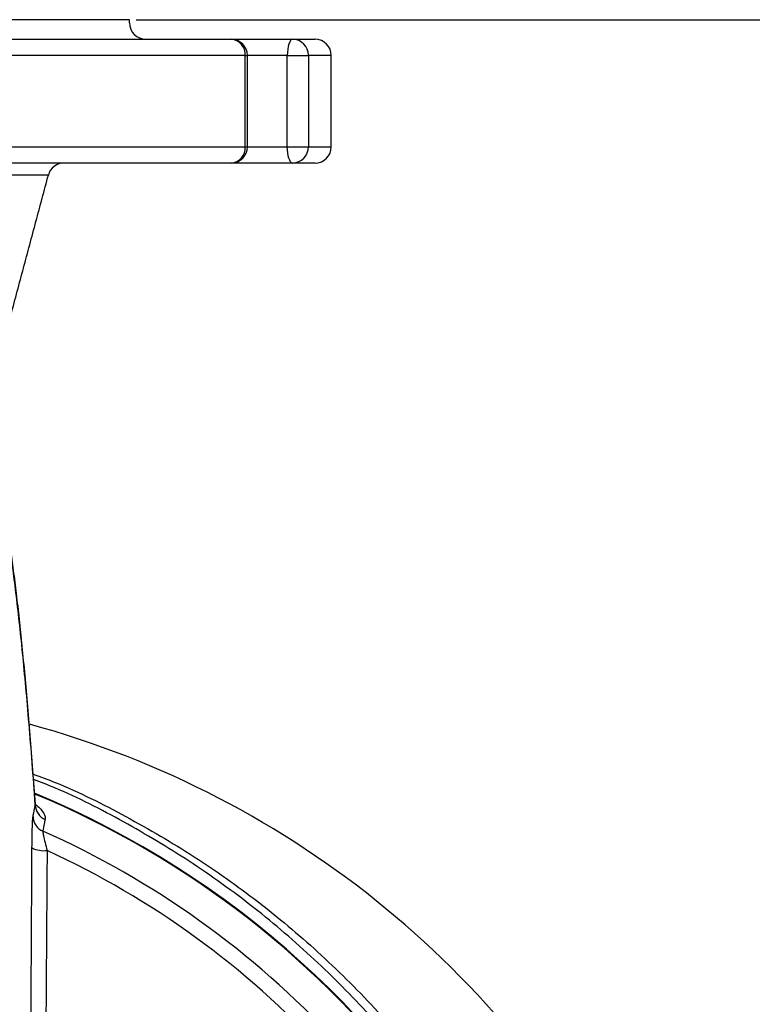
# Model space of a CAD drawing. Extents: x 0 to 9200, y 0 to 5940.
# Drawn here: x 6924 to 7037, y 3006 to 3157 of the extents above; entities that cross this region are included whole.
import ezdxf

# ---------------------------------------------------------------- set-up
doc = ezdxf.new("R2010")
doc.units = 0
doc.header["$LTSCALE"] = 5
doc.layers.get('0').update_dxf_attribs({"linetype": 'CONTINUOUS'})
doc.layers.get('DEFPOINTS').update_dxf_attribs({"linetype": 'CONTINUOUS'})
doc.styles.add('ISO', font='GENISO.SHX')
doc.dimstyles.new('GEN-ISO', dxfattribs={"dimtxt": 50, "dimasz": 50, "dimexe": 40, "dimexo": 1, "dimgap": 30, "dimtad": 0, "dimtih": 1, "dimtoh": 1, "dimdec": 1, "dimtxsty": 'ISO', "dimcen": 2, "dimclrd": 256, "dimclre": 256, "dimclrt": 2, "dimazin": 3, "dimtp": 0.1, "dimtm": 0.1, "dimtfac": 0.05, "dimtdec": 1, "dimtix": 1, "dimtmove": 0, "dimatfit": 3, "dimtolj": 1})

# ---------------------------------------------------------------- blocks, each defined once
blk = doc.blocks.new('*D29')
at = {"color": 3}
for p, q in [((6941.96, 3157.49), (7207.6, 3157.49)), ((7182.6, 2942.49), (7182.6, 3122.49)), ((7034.96, 2907.49), (7207.6, 2907.49))]:
    blk.add_line(p, q, dxfattribs=at)
for points in [[(7176.77, 3122.49), (7188.43, 3122.49), (7182.6, 3157.49)], [(7176.77, 2942.49), (7188.43, 2942.49), (7182.6, 2907.49)]]:
    blk.add_solid(points, dxfattribs=at)
at = {"layer": 'DEFPOINTS', "color": 0}
for p in [(6940.96, 3157.49), (7182.6, 3157.49), (7033.96, 2907.49)]:
    blk.add_point(p, dxfattribs=at)
at = {"color": 2, "insert": (7126.11, 3032.49), "char_height": 50, "attachment_point": 5, "rotation": 90, "style": 'ISO'}
blk.add_mtext('\\A1;9.8', dxfattribs=at)

msp = doc.modelspace()

# ---------------------------------------------------------------- linework, layer by layer
at = {"color": 7, "linetype": 'CONTINUOUS'}
for p, q in [((6940.96, 3157.49), (6802.96, 3157.49)), ((6920.39, 3154.49), (6956.58, 3154.49)), ((6956.58, 3154.49), (6966.04, 3154.49)), ((6966.04, 3154.49), (6969.46, 3154.49)), ((6958.75, 3151.99), (6921.63, 3151.99)), ((6958.75, 3137.99), (6958.75, 3151.99)), ((6958.75, 3151.99), (6959.08, 3151.99)), ((6965.2, 3151.99), (6959.08, 3151.99)), ((6965.2, 3137.99), (6965.2, 3151.99)), ((6965.2, 3151.99), (6968.45, 3151.99)), ((6968.45, 3151.99), (6968.45, 3137.99)), ((6971.96, 3151.99), (6968.45, 3151.99)), ((6921.63, 3137.99), (6958.75, 3137.99)), ((6958.75, 3137.99), (6959.08, 3137.99)), ((6959.08, 3137.99), (6965.2, 3137.99)), ((6965.2, 3137.99), (6968.45, 3137.99)), ((6968.45, 3137.99), (6971.96, 3137.99)), ((6956.58, 3135.49), (6920.39, 3135.49)), ((6966.04, 3135.49), (6956.58, 3135.49)), ((6969.46, 3135.49), (6966.04, 3135.49)), ((6928.5, 3133.64), (6815.41, 3133.64))]:
    msp.add_line(p, q, dxfattribs=at)
for points in [[(6966.04, 3154.49), (6965.87, 3154.45), (6965.72, 3154.3), (6965.57, 3154.07), (6965.45, 3153.76), (6965.34, 3153.38), (6965.26, 3152.95), (6965.22, 3152.48), (6965.2, 3151.99)], [(6966.04, 3135.49), (6965.87, 3135.54), (6965.72, 3135.68), (6965.57, 3135.92), (6965.45, 3136.23), (6965.34, 3136.61), (6965.26, 3137.04), (6965.22, 3137.51), (6965.2, 3137.99)]]:
    msp.add_lwpolyline(points, dxfattribs=at)
for centre, radius, start, end in [((6943.46, 3156.99), 2.5, 180, 270), ((6956.4, 3152.15), 2.35, 356.2414, 85.6683), ((6956.58, 3151.99), 2.5, 0, 90), ((6965.99, 3152.04), 2.46, 358.9961, 88.9597), ((6969.46, 3151.99), 2.5, 0, 90), ((6956.4, 3137.84), 2.35, 274.3317, 3.7586), ((6956.58, 3137.99), 2.5, 270, 0), ((6965.99, 3137.95), 2.46, 271.0403, 1.0039), ((6969.46, 3137.99), 2.5, 270, 0), ((6930.91, 3132.99), 2.5, 90, 165), ((6886.96, 2907.49), 147, 337.9349, 74.7596), ((6871.96, 2907.49), 142.05, 272.8246, 67.4367), ((6871.96, 2907.49), 141.97, 6.4016, 67.4416), ((6928.97, 3036.98), 2.48, 180.6299, 246.8857), ((6928.62, 3035.19), 2.48, 180.6291, 246.727), ((6871.96, 2907.49), 137.22, 42.7971, 66.0608), ((6927.82, 3034.12), 4.21, 244.1259, 276.5548), ((6871.96, 2907.49), 134.79, 42.7971, 65.2915)]:
    msp.add_arc(centre, radius, start, end, dxfattribs=at)
for points in [[(6940.96, 3156.99), (6940.96, 3157.49)], [(6959.08, 3137.99), (6959.08, 3151.99)], [(6971.96, 3137.99), (6971.96, 3151.99)], [(6920.85, 3105.1), (6928.5, 3133.64)], [(6926.49, 3036.95), (6926.48, 3037.04)], [(6926.14, 3035.16), (6926.49, 3036.95)], [(6927.99, 3034.7), (6927.64, 3032.91)], [(6925.8, 2997.78), (6925.98, 3030.34)]]:
    msp.add_open_spline(points, degree=1, dxfattribs=at)
for points, knots in [([(6926.51, 3037.04), (6926.38, 3038.8), (6926.11, 3042.46), (6925.71, 3047.65), (6925.29, 3052.69), (6924.86, 3057.42), (6924.43, 3061.86), (6924, 3066), (6923.55, 3069.85), (6923.1, 3073.4), (6922.72, 3076.21), (6922.48, 3077.73), (6922.39, 3078.26)], [0, 0, 0, 0, 0.098201, 0.203967, 0.309355, 0.414498, 0.51954, 0.624623, 0.729885, 0.835541, 0.941866, 1, 1, 1, 1]), ([(6926.49, 3036.95), (6926.33, 3039.12), (6926.01, 3043.45), (6925.53, 3049.46), (6925.04, 3055.09), (6924.54, 3060.33), (6924.03, 3065.16), (6923.52, 3069.57), (6923, 3073.58), (6922.65, 3075.89), (6922.48, 3077.04)], [0, 0, 0, 0, 0.123983, 0.247966, 0.372532, 0.497099, 0.622526, 0.747952, 0.873866, 1, 1, 1, 1]), ([(6926.17, 3041.68), (6927.3, 3041.26), (6932.18, 3039.43), (6940.5, 3035.24), (6950.93, 3029.17), (6960.77, 3022.2), (6970.04, 3014.45), (6978.74, 3005.82), (6986.66, 2996.51), (6993.73, 2986.62), (6999.94, 2976.2), (7005.32, 2965.16), (7009.73, 2953.71), (7013.13, 2942.01), (7015.54, 2930.09), (7016.95, 2917.86), (7017.3, 2905.62), (7016.63, 2893.53), (7014.98, 2881.62), (7012.3, 2869.75), (7009.82, 2861.91), (7008.4, 2858.02), (7008.38, 2857.98)], [0, 0, 0, 0, 0.0164066, 0.0710073, 0.125997, 0.1797056, 0.2337856, 0.2890387, 0.3446984, 0.3984312, 0.4525395, 0.5078341, 0.5635395, 0.6173443, 0.6715283, 0.7269093, 0.7827045, 0.8359312, 0.8895252, 0.9442767, 0.9994279, 1, 1, 1, 1]), ([(7006.84, 2858.48), (7006.85, 2858.5), (7008.19, 2862.21), (7010.57, 2869.74), (7013.21, 2881.36), (7014.9, 2893.3), (7015.58, 2905.35), (7015.25, 2917.38), (7013.93, 2929.36), (7011.58, 2941.32), (7008.23, 2953.02), (7003.95, 2964.3), (6998.76, 2975.16), (6992.61, 2985.67), (6985.61, 2995.6), (6977.86, 3004.84), (6969.4, 3013.39), (6960.15, 3021.29), (6950.34, 3028.35), (6940.08, 3034.44), (6932.05, 3038.59), (6927.32, 3040.43), (6926.23, 3040.85)], [0, 0, 0, 0, 0.000326, 0.053648, 0.107332, 0.162158, 0.217378, 0.271275, 0.325548, 0.381001, 0.436862, 0.49076, 0.545031, 0.600479, 0.656332, 0.710347, 0.764735, 0.820297, 0.876263, 0.929895, 0.983889, 1, 1, 1, 1]), ([(6926.52, 3036.98), (6926.7, 3036.84), (6927.15, 3036.47), (6927.65, 3035.89), (6928.02, 3035.24), (6928, 3034.88), (6927.99, 3034.7)], [0, 0, 0, 0, 0.135603, 0.355566, 0.677535, 1, 1, 1, 1]), ([(6925.98, 3030.34), (6925.99, 3031.02), (6926, 3032.38), (6926.05, 3034.01), (6926.1, 3034.89), (6926.13, 3035.1), (6926.14, 3035.16)], [0, 0, 0, 0, 0.299511, 0.59984, 0.878203, 1, 1, 1, 1]), ([(6927.64, 3032.91), (6927.64, 3032.87), (6927.64, 3032.75), (6927.7, 3032.45), (6927.81, 3031.91), (6927.98, 3031.18), (6928.19, 3030.36), (6928.3, 3029.94)], [0, 0, 0, 0, 0.112616, 0.362143, 0.377804, 0.681166, 1, 1, 1, 1]), ([(6928.3, 3029.94), (6928.29, 3028.3), (6928.23, 3020.07), (6928.16, 3009.23), (6928.09, 3000.02), (6928.07, 2997.41)], [0, 0, 0, 0, 0.151853, 0.759265, 1, 1, 1, 1])]:
    msp.add_open_spline(points, degree=3, knots=knots, dxfattribs=at)

# ---------------------------------------------------------------- dimensions: what is measured, and where the dimension line sits
dim = msp.add_linear_dim(base=(7182.6, 3157.49), p1=(7033.96, 2907.49), p2=(6940.96, 3157.49), angle=90, dimstyle='GEN-ISO', override={"dimasz": 35, "dimexe": 25, "dimtad": 1, "dimtih": 0, "dimtoh": 0, "dimlfac": 0.03937, "dimclrd": 3, "dimclre": 3, "dimadec": 2, "dimazin": 2, "dimlwd": 25, "dimlwe": 25})
dim.commit()
dim.dimension.update_dxf_attribs({"geometry": '*D29', "text_midpoint": (7126.11, 3032.49)})

doc.saveas('drawing.dxf')
